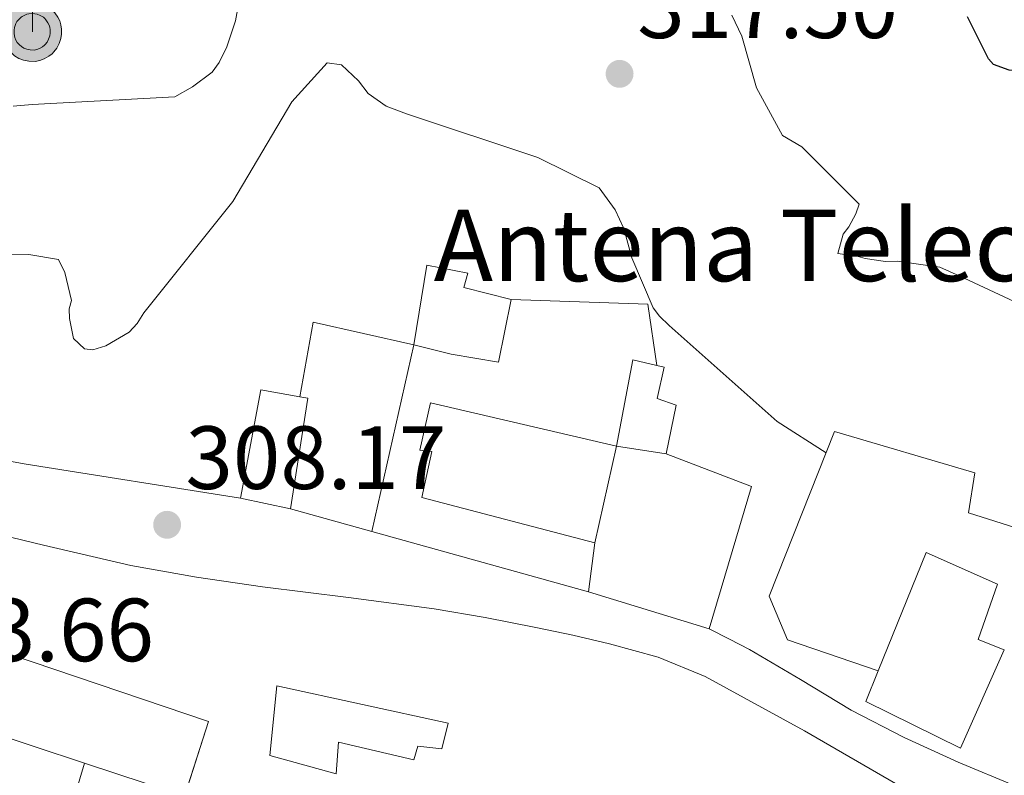
# Model space of a CAD drawing. Units: metres. Extents: x 601397 to 604871, y 4675961 to 4678324.
# Drawn here: x 601748 to 601859, y 4677597 to 4677682 of the extents above; entities that cross this region are included whole.
import ezdxf

# ---------------------------------------------------------------- set-up
doc = ezdxf.new("R2010")
doc.units = ezdxf.units.M
doc.header["$MEASUREMENT"] = 0
doc.linetypes.add('DGN Style 1', pattern=[1.045693079995523, 0.001739921930109024, -1.043953158065414])
for name, color, linetype, lineweight in [('Antena (torre-poste)', 7, 'Continuous', 0), ('Caseta-cabaña', 1, 'Continuous', 0), ('Cauce permanente no visto', 142, 'DGN Style 1', 13), ('Cota de punto acotado terreno', 7, 'Continuous', 0), ('Curva de nivel directora', 30, 'Continuous', 30), ('Curva de nivel intermedia', 30, 'Continuous', 0), ('Edificio', 1, 'Continuous', 13), ('Línea  de muro-pared o tapia', 1, 'Continuous', 13), ('Línea de asfalto', 7, 'Continuous', 13), ('Línea de muro de contención', 1, 'Continuous', 13), ('Punto acotado terreno (símbolo)', 7, 'Continuous', 0), ('Tipo de antena', 7, 'Continuous', 0)]:
    doc.layers.add(name, color=color, linetype=linetype, lineweight=lineweight)
doc.styles.add('Style-Arial', font='arial.ttf')

# ---------------------------------------------------------------- blocks, each defined once
blk = doc.blocks.new('5PATER')
at = {"layer": 'Cauce permanente no visto', "linetype": 'Continuous', "lineweight": 0}
h = blk.add_hatch(color=51, dxfattribs=at)
edge = h.paths.add_edge_path()
edge.add_ellipse((0, 0), major_axis=(-0.1095731443231308, -0.1110710700762829), ratio=0.9994222409660317, start_angle=0, end_angle=360)
blk = doc.blocks.new('5ANTEN')
at = {"layer": 'Línea  de muro-pared o tapia', "linetype": 'Continuous', "lineweight": 0, "extrusion": (0, 0, -1)}
blk.add_hatch(color=5, dxfattribs=at).paths.add_polyline_path([(-0.0254, 0.7572), (-0.0074, 0.8788), (0.0718, 0.7896000000000001)])
at = {"layer": 'Línea  de muro-pared o tapia', "linetype": 'Continuous', "lineweight": 0}
for points in [[(0.039, -0.3583), (-0.0328, -0.3574), (-0.0921, -0.3441), (-0.1438, -0.3251), (-0.1919, -0.2949), (-0.2269, -0.263), (-0.2647, -0.2219), (-0.2906000000000001, -0.178), (-0.3112000000000001, -0.1303), (-0.3232, -0.064), (-0.3252, -0.0046), (-0.3178000000000001, 0.0489), (-0.2941000000000001, 0.1163), (-0.2696, 0.1597), (-0.2321, 0.2034), (-0.1989, 0.2326), (-0.171, 0.2528000000000001), (-0.099, 0.2862), (-0.0524, 0.2994), (0.0124, 0.3021), (0.0915, 0.2914), (0.1483, 0.269), (0.2024, 0.2377), (0.2338, 0.2116), (0.2578000000000001, 0.185), (0.291, 0.1357), (0.312, 0.0935), (0.3246, 0.0511), (0.3333, 0.0027), (0.3324000000000001, -0.0536), (0.3246, -0.1024), (0.305, -0.1598), (0.2789, -0.2113), (0.2476, -0.2515), (0.229, -0.2727), (0.1906, -0.3008), (0.1399, -0.3302), (0.0916, -0.3488)], [(0.0285, -0.2317), (-0.018, -0.2311), (-0.0563, -0.2225), (-0.0877, -0.2109), (-0.1151, -0.1938), (-0.1376, -0.1733), (-0.1625, -0.1461), (-0.1776, -0.1206), (-0.1893, -0.0935), (-0.1971, -0.05050000000000001), (-0.1984, -0.0112), (-0.1942, 0.019), (-0.1785, 0.06380000000000001), (-0.1655, 0.0867), (-0.1419, 0.1143), (-0.1199, 0.1337), (-0.1067, 0.1432), (-0.0549, 0.1672), (-0.0323, 0.1736), (0.006500000000000001, 0.1753), (0.0594, 0.1681), (0.0931, 0.1548), (0.1298, 0.1336), (0.146, 0.1201), (0.1579, 0.1069), (0.1815, 0.0719), (0.1939, 0.047), (0.2013, 0.0218), (0.2066, -0.0076), (0.2061, -0.0426), (0.2014, -0.0718), (0.1882, -0.1105), (0.1716, -0.1432), (0.1501, -0.1709), (0.1431, -0.1788), (0.1213, -0.1948), (0.08510000000000001, -0.2158), (0.0573, -0.2265)]]:
    blk.add_hatch(color=5, dxfattribs=at).paths.add_polyline_path(points)
at = {"layer": 'Línea  de muro-pared o tapia', "color": 7, "linetype": 'Continuous', "lineweight": 0, "elevation": 0.05, "flags": 128}
blk.add_lwpolyline([(0.007, -0.0288), (0.0074, 0.5504), (-0.1102, 0.4384), (0.0074, 0.8788)], dxfattribs=at)
blk.add_lwpolyline([(0.0074, 0.8788), (0.0254, 0.7572), (-0.0718, 0.7896000000000001), (0.0074, 0.8788)], close=True, dxfattribs=at)
at = {"layer": 'Línea  de muro-pared o tapia', "color": 7, "linetype": 'Continuous', "lineweight": 0, "flags": 128}
for points in [[(-0.2321, 0.2034), (-0.2696, 0.1597), (-0.2941000000000001, 0.1163), (-0.3178000000000001, 0.0489), (-0.3252, -0.0046), (-0.3232, -0.064), (-0.3112000000000001, -0.1303), (-0.2906000000000001, -0.178), (-0.2647, -0.2219), (-0.2269, -0.263), (-0.1919, -0.2949), (-0.1438, -0.3251), (-0.0921, -0.3441), (-0.0328, -0.3574), (0.039, -0.3583), (0.0916, -0.3488), (0.1399, -0.3302), (0.1906, -0.3008), (0.229, -0.2727), (0.2476, -0.2515), (0.2789, -0.2113), (0.305, -0.1598), (0.3246, -0.1024), (0.3324000000000001, -0.0536), (0.3333, 0.0027), (0.3246, 0.0511), (0.312, 0.0935), (0.291, 0.1357), (0.2578000000000001, 0.185), (0.2338, 0.2116), (0.2024, 0.2377), (0.1483, 0.269), (0.0915, 0.2914), (0.0124, 0.3021), (-0.0524, 0.2994), (-0.099, 0.2862), (-0.171, 0.2528000000000001), (-0.1989, 0.2326), (-0.2321, 0.2034)], [(-0.1419, 0.1143), (-0.1655, 0.0867), (-0.1785, 0.06380000000000001), (-0.1942, 0.019), (-0.1984, -0.0112), (-0.1971, -0.05050000000000001), (-0.1893, -0.0935), (-0.1776, -0.1206), (-0.1625, -0.1461), (-0.1376, -0.1733), (-0.1151, -0.1938), (-0.0877, -0.2109), (-0.0563, -0.2225), (-0.018, -0.2311), (0.0285, -0.2317), (0.0573, -0.2265), (0.08510000000000001, -0.2158), (0.1213, -0.1948), (0.1431, -0.1788), (0.1501, -0.1709), (0.1716, -0.1432), (0.1882, -0.1105), (0.2014, -0.0718), (0.2061, -0.0426), (0.2066, -0.0076), (0.2013, 0.0218), (0.1939, 0.047), (0.1815, 0.0719), (0.1579, 0.1069), (0.146, 0.1201), (0.1298, 0.1336), (0.0931, 0.1548), (0.0594, 0.1681), (0.006500000000000001, 0.1753), (-0.0323, 0.1736), (-0.0549, 0.1672), (-0.1067, 0.1432), (-0.1199, 0.1337), (-0.1419, 0.1143)]]:
    blk.add_lwpolyline(points, close=True, dxfattribs=at)

msp = doc.modelspace()

# ---------------------------------------------------------------- linework, layer by layer
at = {"layer": 'Caseta-cabaña', "color": 1, "linetype": 'Continuous', "lineweight": 0}
msp.add_polyline3d([(601796.3499999996, 4677603.300000001, 306.3300000000018), (601795.6500000004, 4677600.439999999, 306.429999999993), (601792.9800000006, 4677600.730000001, 306.3899999999995), (601792.54, 4677599.210000001, 306.3699999999953), (601784.0999999996, 4677601.210000001, 305.8899999999995), (601783.8399999999, 4677597.640000001, 305.8600000000006), (601776.4199999999, 4677599.720000001, 305.6000000000058), (601777.2300000006, 4677607.470000001, 306.1000000000058)], close=True, dxfattribs=at)
msp.add_polyline3d([(601795.6500000004, 4677600.439999999, 306.429999999993), (601792.9800000006, 4677600.730000001, 306.3899999999995), (601792.54, 4677599.210000001, 306.3699999999953), (601784.0999999996, 4677601.210000001, 305.8899999999995), (601783.8399999999, 4677597.640000001, 305.8600000000006), (601776.4199999999, 4677599.720000001, 305.6000000000058), (601777.2300000006, 4677607.470000001, 306.1000000000058), (601796.3499999996, 4677603.300000001, 306.3300000000018), (601795.6500000004, 4677600.439999999, 306.429999999993)], dxfattribs=at)
at = {"layer": 'Curva de nivel directora', "color": 30, "linetype": 'Continuous', "lineweight": 30, "elevation": 325, "flags": 128}
msp.add_lwpolyline([(601890.1599999993, 4677688.650000001), (601886.449999999, 4677679.29), (601885.1599999992, 4677678.330000001), (601882.5499999986, 4677677.33), (601881.3499999982, 4677677.570000002), (601865.3399999999, 4677678.180000001), (601864.4399999991, 4677677.359999999), (601862.879999999, 4677676.520000001), (601861.0399999993, 4677676.210000004), (601860.1099999995, 4677676.180000002), (601859.05, 4677676.279999999), (601857.3200000002, 4677676.890000002), (601856.7700000001, 4677677.54), (601854.4000000008, 4677682.230000001)], dxfattribs=at)
at = {"layer": 'Curva de nivel intermedia', "color": 30, "linetype": 'Continuous', "lineweight": 0, "flags": 128}
for points, elevation in [([(601747.7600000004, 4677672.259999998), (601749.8700000005, 4677672.449999998), (601765.8300000018, 4677673.289999999), (601767.780000001, 4677674.399999999), (601769.9800000003, 4677676.05), (601770.7500000015, 4677677.130000001), (601771.6200000009, 4677678.869999998), (601772.6, 4677681.800000001), (601773.6300000004, 4677687.509999999)], 319.9999999999999), ([(601828.0800000017, 4677682.429999999), (601829.2000000015, 4677680.079999999), (601830.8200000019, 4677674.310000001), (601833.7400000012, 4677668.98), (601835.8900000014, 4677667.720000001), (601842.2800000017, 4677661.289999999), (601841.9100000008, 4677660.220000001), (601841.1600000019, 4677658.749999999), (601840.5200000004, 4677657.929999999), (601839.9200000013, 4677655.800000001), (601842.1800000012, 4677655.470000001), (601842.9800000014, 4677655.230000001), (601845.2300000022, 4677654.9), (601846.550000001, 4677654.929999999), (601851.3299999997, 4677654.27), (601853.470000001, 4677653.279999999), (601867.9300000004, 4677646.539999999)], 319.9999999999999), ([(601746.7099999998, 4677655.73), (601749.4800000016, 4677655.67), (601752.8000000007, 4677655.099999999), (601753.5000000005, 4677653.670000001), (601754.2500000015, 4677650.519999999), (601754.01, 4677649.59), (601754.0400000013, 4677648.529999999), (601754.5000000016, 4677646.300000001), (601755.7199999999, 4677645.140000002), (601756.6500000019, 4677645.039999999), (601758.0900000014, 4677645.470000001), (601760.6900000009, 4677646.999999999), (601761.5899999995, 4677647.949999998), (601762.3499999995, 4677649.16), (601772.3099999994, 4677661.599999999), (601778.8700000019, 4677672.75), (601782.8400000016, 4677677.09), (601784.4300000007, 4677676.869999999), (601786.3300000007, 4677675.07), (601787.4300000004, 4677673.650000001), (601789.450000001, 4677672.249999999), (601791.7199999997, 4677671.390000002), (601806.3900000014, 4677666.51), (601813.230000001, 4677663.140000001), (601815.0100000004, 4677660.680000001), (601816.0000000005, 4677658.59), (601816.8800000012, 4677655.309999999), (601819.2800000017, 4677649.699999998), (601819.9700000002, 4677648.789999999), (601821.0600000009, 4677647.759999999), (601833.1199999999, 4677637.000000001), (601838.6100000015, 4677633.529999999)], 315.0000000000001)]:
    msp.add_lwpolyline(points, dxfattribs=dict(at, elevation=elevation))
at = {"layer": 'Edificio', "color": 51, "linetype": 'Continuous', "lineweight": 13, "extrusion": (0.01013571190052115, 0.04469682783961874, 0.9989491783496022), "elevation": 215486.8704807264, "flags": 128}
msp.add_lwpolyline([(447547.0312849904, -4689968.107378835), (447549.7895815668, -4689968.107378835), (447549.4521269163, -4689958.288833914)], dxfattribs=at)
at = {"layer": 'Edificio', "color": 51, "linetype": 'Continuous', "lineweight": 13, "extrusion": (0.1838226873538845, -0.0358685382379779, 0.982304773264727), "elevation": -56851.89953797784, "flags": 128}
msp.add_lwpolyline([(4706305.39815089, 299850.6152702728), (4706305.322966795, 299855.1537003262), (4706292.984672884, 299855.0469137367)], dxfattribs=at)
at = {"layer": 'Edificio', "color": 51, "linetype": 'Continuous', "lineweight": 13, "extrusion": (0.18423669132301, -0.03050706698735604, 0.9824083470910551), "elevation": -31523.69664292371, "flags": 128}
msp.add_lwpolyline([(4713096.745995171, 167511.0331542273), (4713109.256875641, 167511.1402519196), (4713109.270967831, 167512.0505823044)], dxfattribs=at)
at = {"layer": 'Edificio', "color": 51, "linetype": 'Continuous', "lineweight": 13, "extrusion": (0.008833921667411503, 0.03962435403481342, 0.9991755963769822), "elevation": 190976.326764359, "flags": 128}
msp.add_lwpolyline([(430456.8890168464, -4692608.521170927), (430456.8890168464, -4692619.605696177)], dxfattribs=at)
at = {"layer": 'Edificio', "color": 51, "linetype": 'Continuous', "lineweight": 13, "extrusion": (0.0803514251027982, -0.01255040211392109, 0.9966875818884914), "elevation": -10038.55849233923, "flags": 128}
msp.add_lwpolyline([(4714472.26205773, 126863.5963634921), (4714472.26205773, 126857.9400926355)], dxfattribs=at)
at = {"layer": 'Edificio', "color": 51, "linetype": 'Continuous', "lineweight": 13, "extrusion": (0.1720876447726588, -0.0360183442559715, 0.9844229382707707), "elevation": -64613.80530871896, "flags": 128}
msp.add_lwpolyline([(4701700.011061023, 363566.9228274544), (4701700.011061022, 363561.1213276485)], dxfattribs=at)
at = {"layer": 'Edificio', "color": 51, "linetype": 'Continuous', "lineweight": 13, "extrusion": (0.02319267313133904, -0.007628086642976955, 0.9997019116752703), "elevation": -21418.25730402727, "flags": 128}
msp.add_lwpolyline([(4631443.230793992, 889571.3092828586), (4631443.230793992, 889559.4312948132)], dxfattribs=at)
at = {"layer": 'Edificio', "color": 51, "linetype": 'Continuous', "lineweight": 13, "extrusion": (0.02192800100292113, -0.007231120949908943, 0.9997334012934767), "elevation": -20322.42504925003, "flags": 128}
msp.add_lwpolyline([(4630746.774623923, 893203.4661650367), (4630746.774623923, 893192.6387461384)], dxfattribs=at)
at = {"layer": 'Edificio', "color": 1, "linetype": 'Continuous', "lineweight": 13}
for points in [[(601803.4199999999, 4677650.640000001, 311.7200000000012), (601801.9900000002, 4677643.66, 311.6999999999971), (601796.7100000001, 4677644.539999999, 314.8600000000006), (601792.5199999996, 4677645.57, 314.9799999999959), (601793.9600000001, 4677654.480000001, 314.8999999999942), (601798.5700000003, 4677653.58, 314.5399999999936), (601798.1299999999, 4677652, 314.5399999999936)], [(601815.1600000003, 4677634.26, 311.9600000000065), (601817, 4677643.9, 311.5099999999948), (601819.6900000004, 4677643.289999999, 311.5099999999948), (601820.5199999996, 4677643.100000001, 311.5099999999948), (601819.7199999997, 4677639.58, 311.5200000000041), (601821.8499999996, 4677638.850000001, 311.5200000000041), (601820.7300000006, 4677633.390000001, 311.5)], [(601780.6799999997, 4677639.630000001, 312.7899999999936), (601778.7400000002, 4677627.27, 312.7700000000041), (601773.1500000004, 4677628.439999999, 313.7899999999936), (601775.4100000003, 4677640.57, 313.8099999999977), (601779.7999999998, 4677639.789999999, 312.9600000000065)], [(601815.1600000003, 4677634.26, 311.9600000000065), (601812.75, 4677623.449999999, 312.4100000000035), (601793.4199999999, 4677628.52, 312.570000000007), (601794.54, 4677633.680000001, 312.6000000000058), (601793.2100000001, 4677633.83, 312.5899999999965), (601794.3899999997, 4677639.109999999, 312.5800000000018)], [(601858.5199999996, 4677611.52, 313.25), (601853.6399999997, 4677600.529999999, 311.5500000000029), (601843.0599999996, 4677605.720000001, 311.8500000000058), (601844.4400000004, 4677609.15, 312.3699999999953), (601849.7699999996, 4677622.380000001, 314.3699999999953), (601857.7699999996, 4677618.859999999, 313.6999999999971), (601855.5899999999, 4677612.65, 313.6999999999971)], [(601769.5599999996, 4677603.51, 306.8000000000029), (601766.9000000004, 4677595.17, 306.3600000000006), (601765.9900000002, 4677595.470000001, 306.3899999999995), (601755.7100000001, 4677598.859999999, 306.6399999999995), (601744.4299999997, 4677602.57, 306.929999999993), (601747.4500000002, 4677610.980000001, 306.9499999999971)]]:
    msp.add_polyline3d(points, close=True, dxfattribs=at)
at = {"layer": 'Edificio', "color": 51, "linetype": 'Continuous', "lineweight": 13}
for points in [[(601803.4199999999, 4677650.640000001, 311.7200000000012), (601798.1299999999, 4677652, 314.5399999999936), (601798.5700000003, 4677653.58, 314.5399999999936), (601793.9600000001, 4677654.480000001, 314.8999999999942), (601792.5199999996, 4677645.57, 314.9799999999959)], [(601792.5199999996, 4677645.57, 314.9799999999959), (601796.7100000001, 4677644.539999999, 314.8600000000006), (601801.9900000002, 4677643.66, 311.6999999999971), (601803.4199999999, 4677650.640000001, 311.7200000000012)], [(601820.7300000006, 4677633.390000001, 311.5), (601821.8499999996, 4677638.850000001, 311.5200000000041), (601819.7199999997, 4677639.58, 311.5200000000041), (601820.5199999996, 4677643.100000001, 311.5099999999948), (601819.6900000004, 4677643.289999999, 311.5099999999948)], [(601815.1600000003, 4677634.26, 311.9600000000065), (601794.3899999997, 4677639.109999999, 312.5800000000018), (601793.2100000001, 4677633.83, 312.5899999999965), (601794.54, 4677633.680000001, 312.6000000000058), (601793.4199999999, 4677628.52, 312.570000000007), (601812.75, 4677623.449999999, 312.4100000000035)], [(601858.5199999996, 4677611.52, 313.25), (601855.5899999999, 4677612.65, 313.6999999999971), (601857.7699999996, 4677618.859999999, 313.6999999999971), (601849.7699999996, 4677622.380000001, 314.3699999999953), (601844.4400000004, 4677609.15, 312.3699999999953)], [(601766.9221999999, 4677595.239499999, 306.3637000000017), (601769.5599999996, 4677603.51, 306.8000000000029), (601747.4500000002, 4677610.980000001, 306.9499999999971), (601744.4299999997, 4677602.57, 306.929999999993)], [(601844.4400000004, 4677609.15, 312.3699999999953), (601843.0599999996, 4677605.720000001, 311.8500000000058), (601853.6399999997, 4677600.529999999, 311.5500000000029), (601858.5199999996, 4677611.52, 313.25)]]:
    msp.add_polyline3d(points, dxfattribs=at)
at = {"layer": 'Línea  de muro-pared o tapia', "color": 1, "linetype": 'Continuous', "lineweight": 13, "extrusion": (-0.0003092245295190352, -0.001370456798069591, 0.9999990131136905), "elevation": -6285.590486163199, "flags": 128}
msp.add_lwpolyline([(601787.8873912615, 4677620.518512629), (601792.5874003129, 4677641.348532191)], dxfattribs=at)
at = {"layer": 'Línea  de muro-pared o tapia', "color": 1, "linetype": 'Continuous', "lineweight": 13, "extrusion": (-0.02140392605133412, -0.06449699847202899, 0.9976883326659124), "elevation": -314264.0396768962, "flags": 128}
msp.add_lwpolyline([(-902117.0783105086, 4618426.713677206), (-902106.8805406523, 4618426.27221379), (-902106.3586475936, 4618409.64375843)], dxfattribs=at)
at = {"layer": 'Línea  de muro-pared o tapia', "color": 1, "linetype": 'Continuous', "lineweight": 13, "extrusion": (-0.01328445267099196, 0.003701504983163153, 0.9999049065676655), "elevation": 9631.009877680746, "flags": 128}
msp.add_lwpolyline([(601738.8504531533, 4677621.135247717), (601729.7695274131, 4677623.665265048)], dxfattribs=at)
at = {"layer": 'Línea  de muro-pared o tapia', "color": 1, "linetype": 'Continuous', "lineweight": 13, "extrusion": (-0.01302685090193011, 0.003637402399302307, 0.9999085310463975), "elevation": 9486.184780521224, "flags": 128}
msp.add_lwpolyline([(601765.0222970182, 4677614.419078767), (601740.8099221785, 4677621.179123486)], dxfattribs=at)
at = {"layer": 'Línea  de muro-pared o tapia', "color": 1, "linetype": 'Continuous', "lineweight": 13, "extrusion": (-0.003310442845172105, -0.02515016995171612, 0.9996782031831888), "elevation": -119323.7017508533, "flags": 128}
msp.add_lwpolyline([(-13770.27939869941, 4714648.66737797), (-13770.27939869941, 4714643.148419737)], dxfattribs=at)
at = {"layer": 'Línea  de muro-pared o tapia', "color": 1, "linetype": 'Continuous', "lineweight": 13, "extrusion": (-0.01218378185268089, 0.003724575800291131, 0.9999188382038185), "elevation": 10399.75108294205, "flags": 128}
msp.add_lwpolyline([(601784.6478126413, 4677607.560424642), (601771.1366223396, 4677611.690453289)], dxfattribs=at)
at = {"layer": 'Línea  de muro-pared o tapia', "color": 1, "linetype": 'Continuous', "lineweight": 13, "extrusion": (0.001668558924735449, 0.005582881749933106, 0.9999830235271402), "elevation": 27420.86103710565, "flags": 128}
msp.add_lwpolyline([(601750.927744007, 4677507.158744825), (601754.3678560195, 4677518.668924203)], dxfattribs=at)
at = {"layer": 'Línea  de muro-pared o tapia', "color": 1, "linetype": 'Continuous', "lineweight": 13}
msp.add_polyline3d([(601844.4400000004, 4677609.15, 312.1600000000035), (601834.2999999998, 4677612.619999999, 311.9600000000065), (601832.2400000002, 4677617.5, 312), (601839.5499999998, 4677635.9, 313.6399999999995), (601855.2199999997, 4677631.279999999, 313.4100000000035), (601854.5, 4677626.800000001, 313.3600000000006), (601862.6399999997, 4677624.26, 313.1100000000006), (601861.5800000001, 4677620.970000001, 312.9799999999959)], dxfattribs=at)
at = {"layer": 'Línea de asfalto', "color": 7, "linetype": 'Continuous', "lineweight": 13}
for points in [[(601642.4200000007, 4677667.090000001, 305.6000000000059), (601642.1399999993, 4677662.840000002, 305.4400000000023), (601641.8700000009, 4677658.59, 305.2799999999988), (601641.6400000007, 4677654.980000001, 304.949999999997), (601641.5899999993, 4677651.370000001, 304.5700000000071), (601642.1099999979, 4677649.770000001, 304.4600000000063), (601644.1499999987, 4677647.890000001, 304.3500000000058), (601646.7699999983, 4677646.830000003, 304.3500000000058), (601651.850000001, 4677645.550000003, 304.5200000000041), (601655.579999997, 4677645.109999999, 304.7400000000052), (601665.1599999993, 4677643.010000004, 305.5000000000001), (601673.9499999981, 4677642.180000001, 306.2599999999948), (601682.3199999988, 4677641.710000004, 306.8699999999953), (601690.6900000018, 4677641.2, 307.2500000000001), (601702.1499999971, 4677640.220000001, 307.300000000003), (601709.3299999987, 4677639.170000004, 307.3399999999966), (601715.4299999987, 4677638.280000002, 307.429999999993), (601725.9999999988, 4677636.469999999, 307.5299999999989), (601749.1900000009, 4677632.239999999, 307.7400000000053), (601773.1499999977, 4677628.440000002, 307.9499999999971)], [(601741.3999999991, 4677625.540000001, 307.3699999999955), (601751.1299999988, 4677623.2, 307.4900000000054), (601760.8799999988, 4677620.920000004, 307.6600000000035), (601768.2300000002, 4677619.610000002, 307.7299999999959), (601775.6199999996, 4677618.560000001, 307.8000000000029), (601785.2199999976, 4677617.36, 308.1799999999931), (601794.8099999988, 4677616.090000001, 308.5099999999948), (601800.4999999995, 4677615.109999999, 308.5299999999989), (601806.1700000024, 4677614.010000002, 308.5399999999935), (601810.2899999997, 4677613.140000002, 308.5500000000029), (601814.3999999978, 4677612.190000002, 308.5599999999978), (601819.8500000017, 4677610.690000002, 308.5500000000029), (601825.0799999975, 4677608.52, 308.5), (601836.1799999997, 4677602.440000002, 308.2400000000052), (601847.0699999996, 4677596.149999999, 307.7200000000013), (601850.8700000015, 4677593.930000001, 307.3099999999977), (601854.649999999, 4677591.670000004, 306.8899999999995), (601864.1799999998, 4677585.640000001, 306.6300000000046), (601868.6900000004, 4677582.260000004, 306.5399999999936), (601872.8199999988, 4677578.470000001, 306.2899999999937), (601877.230000001, 4677573.899999999, 305.8600000000005), (601881.6400000011, 4677569.320000002, 305.4400000000023)], [(601866.2600000007, 4677593.580000003, 306.7599999999948), (601859.8099999978, 4677596.270000001, 307.0899999999966), (601853.3700000005, 4677598.969999999, 307.4199999999984), (601847.3199999998, 4677601.730000001, 307.9100000000037), (601841.4200000013, 4677604.77, 308.5), (601835.7500000006, 4677608.180000001, 309.1600000000035), (601830.0500000009, 4677611.550000001, 309.429999999993), (601827.7899999989, 4677612.7, 309.3399999999965), (601825.5399999979, 4677613.850000003, 309.2599999999949)]]:
    msp.add_polyline3d(points, dxfattribs=at)
at = {"layer": 'Línea de muro de contención', "color": 1, "linetype": 'Continuous', "lineweight": 13, "extrusion": (-0.08255096976314671, -0.02550232746838807, 0.996260492383824), "elevation": -168659.9696745317, "flags": 128}
msp.add_lwpolyline([(-4291613.859925139, 1948380.675139539), (-4291608.883896182, 1948395.142663025), (-4291602.035068477, 1948394.101001334)], dxfattribs=at)
at = {"layer": 'Línea de muro de contención', "color": 1, "linetype": 'Continuous', "lineweight": 13, "extrusion": (0.007131222680901357, 0.04307381273303611, 0.9990464415229728), "elevation": 206087.3981282381, "flags": 128}
msp.add_lwpolyline([(170323.3391769578, -4708606.054321555), (170323.2609965041, -4708614.528870974), (170311.7340733082, -4708613.841745345)], dxfattribs=at)

# ---------------------------------------------------------------- block references
at = {"layer": 'Antena (torre-poste)', "color": 7, "linetype": 'Continuous', "lineweight": 0, "xscale": 10, "yscale": 10, "zscale": 10}
msp.add_blockref('5ANTEN', (601749.8200000003, 4677680.84), dxfattribs=at)
at = {"layer": 'Punto acotado terreno (símbolo)', "color": 7, "linetype": 'Continuous', "lineweight": 0, "xscale": 10, "yscale": 10, "zscale": 10}
for p in [(601815.5199999999, 4677675.859999999, 317.5000000000005), (601764.949999999, 4677625.480000001, 308.1699999999983)]:
    msp.add_blockref('5PATER', p, dxfattribs=at)

# ---------------------------------------------------------------- texts
at = {"layer": 'Cota de punto acotado terreno', "color": 7, "linetype": 'Continuous', "lineweight": 0, "style": 'Style-Arial'}
for s, p in [('317.50', (601817.5000000002, 4677679.859999999, 317.5)), ('308.17', (601766.9999999988, 4677629.480000001, 308.1699999999983)), ('303.66', (601734.3200000008, 4677610.230000001, 303.6600000000035))]:
    msp.add_text(s, height=7.000000000000002, dxfattribs=at).set_placement(p)
at = {"layer": 'Tipo de antena', "color": 7, "linetype": 'Continuous', "lineweight": 0, "style": 'Style-Arial'}
msp.add_text('Antena Telecom', height=8, dxfattribs=at).set_placement((601794.7399999977, 4677652.7, 312.6999999999971))

doc.saveas('drawing.dxf')
